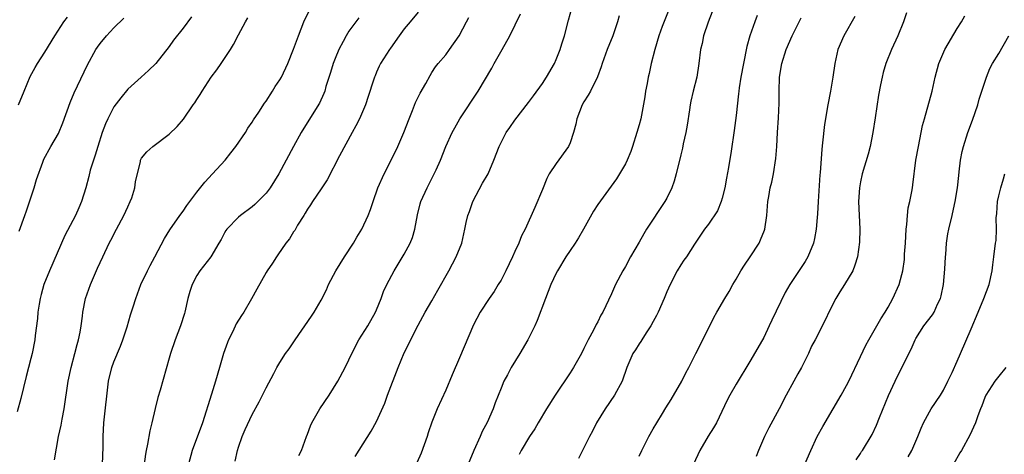
# Model space of a CAD drawing. Units: inches. Extents: x 2634000 to 2637000, y 1497000 to 1500000.
# Drawn here: x 2634409 to 2634552, y 1497500 to 1497563 of the extents above; entities that cross this region are included whole.
import ezdxf

# ---------------------------------------------------------------- set-up
doc = ezdxf.new("R2010")
doc.units = ezdxf.units.IN
doc.header["$MEASUREMENT"] = 0
doc.layers.add('LD26341497_2ft', color=242, linetype='Continuous')

msp = doc.modelspace()

# ---------------------------------------------------------------- linework, layer by layer
at = {"layer": 'LD26341497_2ft'}
for points, elevation in [([(2634421.37, 1497499), (2634421.45, 1497501.45), (2634421.45, 1497503), (2634421.56, 1497505), (2634422.22, 1497511), (2634422.69, 1497513), (2634423, 1497513.83), (2634423.93, 1497516.07), (2634424.28, 1497517), (2634424.9, 1497518.9), (2634425.4, 1497520.6), (2634425.78, 1497521.78), (2634426.15, 1497523), (2634426.9, 1497525), (2634427.87, 1497527), (2634428.25, 1497527.75), (2634428.94, 1497529), (2634430.32, 1497531.68), (2634431.08, 1497532.92), (2634432.54, 1497535), (2634433, 1497535.62), (2634433.57, 1497536.43), (2634435, 1497538.38), (2634436.17, 1497539.83), (2634437.28, 1497541), (2634439.08, 1497543), (2634439.93, 1497544.07), (2634440.64, 1497545), (2634442.01, 1497547), (2634442.39, 1497547.61), (2634443, 1497548.51), (2634443.18, 1497548.82), (2634443.94, 1497549.94), (2634444.77, 1497551.23), (2634445, 1497551.56), (2634445.95, 1497553), (2634446.35, 1497553.65), (2634447, 1497554.62), (2634447.22, 1497555), (2634448.18, 1497557), (2634449, 1497559.07), (2634449.69, 1497561), (2634450.49, 1497563), (2634451.44, 1497565)], 10016), ([(2634467, 1497564.42), (2634465.85, 1497563), (2634465, 1497561.99), (2634464.25, 1497561), (2634463, 1497559.2), (2634462.85, 1497559), (2634461.58, 1497557), (2634461.39, 1497556.61), (2634461, 1497555.72), (2634460.77, 1497555.23), (2634460.68, 1497555), (2634460.56, 1497554.56), (2634459.77, 1497552.23), (2634459.38, 1497551), (2634458.52, 1497549), (2634458.02, 1497547.98), (2634457.46, 1497547), (2634455.62, 1497543.62), (2634453.86, 1497540.14), (2634453, 1497538.84), (2634451.72, 1497537), (2634451.45, 1497536.55), (2634451, 1497535.91), (2634450.68, 1497535.32), (2634450.45, 1497535), (2634449.57, 1497533.57), (2634449.16, 1497532.84), (2634449, 1497532.61), (2634448.39, 1497531.61), (2634447.88, 1497531), (2634446.72, 1497529.28), (2634446.51, 1497529), (2634445.92, 1497528.08), (2634445.17, 1497527), (2634445, 1497526.73), (2634443.66, 1497524.34), (2634442.91, 1497522.91), (2634441.8, 1497521), (2634441.46, 1497520.54), (2634440.7, 1497519.3), (2634440.18, 1497518.18), (2634439.57, 1497517), (2634439.41, 1497516.59), (2634438.83, 1497515), (2634438.25, 1497513), (2634437.69, 1497511), (2634437.12, 1497509.12), (2634435.79, 1497505), (2634434.31, 1497501), (2634433.77, 1497499)], 10020), ([(2634457.89, 1497500.11), (2634460.22, 1497503.78), (2634461, 1497505.15), (2634462.18, 1497507.82), (2634462.59, 1497509), (2634464.1, 1497513), (2634465, 1497515.11), (2634467, 1497519.11), (2634468.05, 1497521), (2634469, 1497522.64), (2634469.84, 1497524.16), (2634471.45, 1497527), (2634472.52, 1497529), (2634473.32, 1497531), (2634473.78, 1497533), (2634473.96, 1497533.96), (2634474.19, 1497535), (2634474.43, 1497535.57), (2634474.93, 1497537), (2634476.33, 1497539.67), (2634477.13, 1497541), (2634477.98, 1497543), (2634478.72, 1497545), (2634479, 1497545.56), (2634479.75, 1497547), (2634480.26, 1497547.74), (2634481, 1497548.79), (2634483, 1497551.33), (2634483.71, 1497552.29), (2634485, 1497554.1), (2634485.59, 1497555), (2634486.73, 1497557), (2634487, 1497557.58), (2634487.56, 1497559), (2634487.82, 1497559.82), (2634488.18, 1497561), (2634488.74, 1497563.26), (2634489.24, 1497565)], 10026), ([(2634503.38, 1497565), (2634502.68, 1497563.32), (2634502.33, 1497562.33), (2634501.81, 1497561), (2634501.23, 1497559), (2634500.74, 1497557), (2634500.44, 1497555.56), (2634500.3, 1497555), (2634500.12, 1497554.12), (2634499.92, 1497553), (2634499.81, 1497552.19), (2634499.21, 1497549), (2634499, 1497548.12), (2634498.67, 1497547), (2634498.03, 1497545), (2634497.76, 1497544.24), (2634497.26, 1497543), (2634497, 1497542.49), (2634496.13, 1497541), (2634495.69, 1497540.31), (2634493, 1497536.58), (2634492.39, 1497535.61), (2634490.93, 1497533), (2634490.22, 1497531.78), (2634489.74, 1497531), (2634489, 1497529.94), (2634488.37, 1497529), (2634487.17, 1497527), (2634487, 1497526.66), (2634486.22, 1497525), (2634485.43, 1497523), (2634484.22, 1497519.78), (2634483.87, 1497519), (2634482.9, 1497517), (2634481.71, 1497515), (2634480.48, 1497513), (2634479.92, 1497511.92), (2634479.42, 1497511), (2634479, 1497510.02), (2634478.14, 1497507.86), (2634477.87, 1497507), (2634477.01, 1497505.01), (2634476.29, 1497503.71), (2634475.99, 1497503), (2634475.07, 1497501), (2634474.25, 1497499)], 10030), ([(2634509.53, 1497564.47), (2634508.97, 1497562.97), (2634508.3, 1497561), (2634508.09, 1497559.91), (2634507.86, 1497559), (2634507.63, 1497557), (2634507.32, 1497555), (2634506.81, 1497553), (2634506.47, 1497551.53), (2634506.37, 1497551), (2634506.27, 1497550.27), (2634505.93, 1497548.07), (2634505.74, 1497547), (2634505.37, 1497545.37), (2634505.25, 1497544.75), (2634505, 1497543.75), (2634504.36, 1497541), (2634504.05, 1497539.95), (2634503.73, 1497539), (2634503, 1497537.52), (2634502.72, 1497537), (2634500.05, 1497533), (2634499.65, 1497532.35), (2634499, 1497531.13), (2634497.75, 1497529), (2634497, 1497527.61), (2634496.61, 1497527), (2634495.58, 1497525), (2634495, 1497523.63), (2634493.74, 1497521), (2634493.45, 1497520.55), (2634493, 1497519.62), (2634492.78, 1497519.22), (2634492.39, 1497518.39), (2634491.63, 1497517), (2634491.4, 1497516.6), (2634491, 1497515.72), (2634490.64, 1497515), (2634489.5, 1497513), (2634489, 1497512.23), (2634486.84, 1497509), (2634485.57, 1497507), (2634484.36, 1497505), (2634483.87, 1497504.13), (2634483.1, 1497503), (2634481.91, 1497501), (2634481.62, 1497500.38)], 10032), ([(2634537.67, 1497564.33), (2634537.22, 1497563), (2634536.43, 1497561), (2634535.51, 1497559), (2634534.68, 1497557), (2634534.3, 1497555.7), (2634534.12, 1497555), (2634533.92, 1497553.92), (2634533.6, 1497552.4), (2634533.15, 1497549.15), (2634532.81, 1497547), (2634532.39, 1497545), (2634532.11, 1497543.89), (2634531.25, 1497541), (2634531, 1497539.87), (2634530.84, 1497539), (2634530.74, 1497537), (2634530.93, 1497533), (2634530.88, 1497531.12), (2634530.58, 1497529), (2634530.21, 1497527.79), (2634529.88, 1497527), (2634528.71, 1497525), (2634528.04, 1497523.96), (2634527.46, 1497523), (2634526.43, 1497521), (2634525.97, 1497520.03), (2634524.44, 1497517), (2634523.94, 1497516.06), (2634523.47, 1497515), (2634522.46, 1497513), (2634521.95, 1497512.05), (2634521.36, 1497511), (2634520.27, 1497509), (2634519.25, 1497507), (2634517.75, 1497504.25), (2634517.13, 1497503), (2634516.26, 1497501), (2634515.91, 1497500.09)], 10040), ([(2634434.24, 1497563.76), (2634433, 1497562.12), (2634431.64, 1497560.36), (2634431, 1497559.45), (2634429.05, 1497557), (2634428.02, 1497555.98), (2634426.94, 1497555), (2634425, 1497553.28), (2634423.98, 1497552.02), (2634423, 1497550.71), (2634422.11, 1497549), (2634421.76, 1497548.24), (2634421.31, 1497547), (2634420.65, 1497545), (2634420.28, 1497543.72), (2634420.02, 1497543), (2634419.56, 1497541.56), (2634419.35, 1497540.65), (2634418.92, 1497539), (2634418.33, 1497537), (2634417.92, 1497536.08), (2634417.46, 1497535), (2634415.9, 1497532.1), (2634413.66, 1497527), (2634412.86, 1497525), (2634412.46, 1497523.54), (2634412.33, 1497523), (2634412.19, 1497522.18), (2634412.01, 1497521), (2634411.94, 1497520.06), (2634411.61, 1497517.61), (2634411.55, 1497517), (2634411.16, 1497515), (2634411, 1497514.31), (2634410.3, 1497511.7), (2634409.51, 1497508.49), (2634409, 1497506.56)], 10012), ([(2634409.21, 1497551), (2634410.01, 1497553), (2634410.89, 1497555.11), (2634411.6, 1497556.4), (2634411.96, 1497557), (2634413, 1497558.62), (2634414.44, 1497561), (2634415.77, 1497563), (2634416.28, 1497563.72)], 10008), ([(2634409.28, 1497532.72), (2634410.13, 1497535), (2634410.34, 1497535.66), (2634411.48, 1497539), (2634411.8, 1497540.2), (2634412.73, 1497542.73), (2634412.8, 1497543), (2634412.86, 1497543.14), (2634413.89, 1497545), (2634415, 1497546.86), (2634415.6, 1497548.4), (2634416.66, 1497551.34), (2634417.25, 1497552.75), (2634419.19, 1497556.81), (2634420.39, 1497559), (2634420.63, 1497559.37), (2634421, 1497559.89), (2634421.91, 1497561), (2634423, 1497562.15), (2634424.44, 1497563.56)], 10010), ([(2634414.38, 1497499.62), (2634414.98, 1497502.98), (2634415.35, 1497504.65), (2634415.49, 1497505.49), (2634415.78, 1497507), (2634416.39, 1497511), (2634416.8, 1497513), (2634417.34, 1497515), (2634417.67, 1497516.33), (2634417.89, 1497517), (2634418.12, 1497518.12), (2634418.25, 1497519), (2634418.43, 1497520.43), (2634418.49, 1497521), (2634418.89, 1497523), (2634419.59, 1497525), (2634420.63, 1497527.37), (2634421.38, 1497529), (2634422.31, 1497531), (2634422.56, 1497531.44), (2634423.36, 1497533), (2634424.44, 1497535), (2634425, 1497536.23), (2634425.37, 1497537), (2634425.57, 1497537.57), (2634426.02, 1497539), (2634426.14, 1497539.86), (2634426.82, 1497542.82), (2634426.85, 1497543), (2634426.89, 1497543.11), (2634427, 1497543.28), (2634427.77, 1497544.23), (2634428.61, 1497545), (2634431, 1497546.76), (2634432.14, 1497547.86), (2634433.05, 1497548.95), (2634434.48, 1497551), (2634434.71, 1497551.29), (2634435, 1497551.77), (2634435.49, 1497552.51), (2634435.76, 1497553), (2634437.09, 1497555), (2634437.91, 1497556.09), (2634438.53, 1497557), (2634439.84, 1497559), (2634440.28, 1497559.72), (2634441, 1497561.12), (2634442.02, 1497563), (2634442.39, 1497563.61)], 10014), ([(2634458.41, 1497563.59), (2634458.02, 1497563), (2634457, 1497561.65), (2634456.6, 1497561), (2634456.18, 1497560.18), (2634455.52, 1497559), (2634455, 1497557.73), (2634454.72, 1497557), (2634454.33, 1497555.67), (2634453.68, 1497553.68), (2634453.5, 1497553), (2634453.37, 1497552.63), (2634452.73, 1497551.27), (2634451.22, 1497548.78), (2634450.11, 1497547), (2634448.98, 1497545), (2634446.87, 1497541), (2634445.59, 1497539), (2634445, 1497538.22), (2634443.81, 1497537), (2634443.4, 1497536.6), (2634443, 1497536.26), (2634441.31, 1497535), (2634441, 1497534.74), (2634439.31, 1497533), (2634439.18, 1497532.82), (2634439, 1497532.5), (2634438.49, 1497531.51), (2634438.2, 1497531), (2634437, 1497529), (2634435.45, 1497527), (2634435, 1497526.3), (2634434.31, 1497525), (2634433.99, 1497524.01), (2634433.69, 1497523), (2634433.24, 1497521), (2634433.19, 1497520.81), (2634432.63, 1497519), (2634431.86, 1497517), (2634431.18, 1497515), (2634431, 1497514.32), (2634429.69, 1497509.69), (2634429.35, 1497508.65), (2634428.96, 1497507.04), (2634428.5, 1497505), (2634428.2, 1497503.8), (2634427.87, 1497501.87), (2634427.66, 1497501), (2634427.55, 1497500.45), (2634427.36, 1497499)], 10018), ([(2634440.56, 1497499.44), (2634440.86, 1497501), (2634441, 1497501.44), (2634441.57, 1497503), (2634441.99, 1497504.01), (2634443, 1497506.17), (2634444, 1497508), (2634444.51, 1497509), (2634445, 1497510.05), (2634446.14, 1497512.14), (2634446.58, 1497513), (2634447, 1497513.73), (2634447.83, 1497515), (2634448.33, 1497515.67), (2634449.2, 1497517), (2634451.6, 1497520.4), (2634451.99, 1497521), (2634453, 1497522.76), (2634453.76, 1497524.24), (2634454.06, 1497525), (2634455.11, 1497527), (2634456.35, 1497529), (2634457.65, 1497531), (2634458.14, 1497531.86), (2634458.85, 1497533), (2634459.78, 1497535), (2634460.12, 1497535.88), (2634460.48, 1497537), (2634461.19, 1497539), (2634462.08, 1497541), (2634463.09, 1497543), (2634464.05, 1497545), (2634464.92, 1497547), (2634465.69, 1497549), (2634466.2, 1497550.2), (2634466.65, 1497551.35), (2634467.31, 1497552.69), (2634468.1, 1497554.1), (2634468.73, 1497555.27), (2634469, 1497555.68), (2634469.51, 1497556.49), (2634469.92, 1497557), (2634471, 1497558.27), (2634471.55, 1497559), (2634472.96, 1497561), (2634474.01, 1497563), (2634474.33, 1497563.67)], 10022), ([(2634449.76, 1497500.24), (2634450.12, 1497501), (2634450.85, 1497503), (2634451, 1497503.36), (2634451.44, 1497504.56), (2634451.63, 1497505), (2634452.77, 1497507), (2634454.13, 1497509), (2634455.38, 1497511), (2634456.45, 1497513), (2634457, 1497514.12), (2634457.4, 1497515), (2634458.45, 1497517), (2634459.71, 1497519), (2634460.86, 1497521), (2634461, 1497521.32), (2634461.67, 1497523), (2634462.01, 1497523.99), (2634462.48, 1497525), (2634463.53, 1497527), (2634465, 1497529.41), (2634465.85, 1497531), (2634466.18, 1497531.82), (2634466.55, 1497533), (2634466.93, 1497535.07), (2634467.31, 1497536.69), (2634467.41, 1497537), (2634468.3, 1497539), (2634469.34, 1497541), (2634469.6, 1497541.6), (2634470.24, 1497543), (2634471.03, 1497545), (2634471.93, 1497547), (2634472.3, 1497547.7), (2634473.06, 1497549), (2634475.7, 1497553), (2634477.68, 1497556.32), (2634478.03, 1497557), (2634479.19, 1497559), (2634480.29, 1497561), (2634481.8, 1497564.2)], 10024), ([(2634496.11, 1497563.89), (2634495.85, 1497563), (2634495.17, 1497561), (2634494.38, 1497559), (2634493.61, 1497557), (2634493.47, 1497556.53), (2634492.94, 1497555.06), (2634491.96, 1497553), (2634491.61, 1497552.39), (2634491, 1497551.46), (2634490.73, 1497551), (2634489.96, 1497549), (2634489.8, 1497548.2), (2634489.5, 1497547), (2634489, 1497545.52), (2634488.77, 1497545), (2634487, 1497542.53), (2634485.98, 1497541), (2634485.63, 1497540.37), (2634485, 1497538.75), (2634483.87, 1497536.13), (2634482.47, 1497533), (2634481.94, 1497532.06), (2634481.58, 1497531), (2634481, 1497529.77), (2634480.67, 1497529), (2634479.71, 1497527), (2634479, 1497525.65), (2634478.61, 1497525), (2634477.99, 1497524.01), (2634477.29, 1497523), (2634475.99, 1497521), (2634475, 1497519.18), (2634473, 1497514.4), (2634471.93, 1497511.93), (2634471, 1497509.72), (2634469.77, 1497507), (2634469, 1497505.1), (2634468.48, 1497503.52), (2634468.32, 1497503), (2634467.43, 1497500.57), (2634466.8, 1497499.2)], 10028), ([(2634516.08, 1497563.92), (2634515.7, 1497563), (2634514.98, 1497561), (2634514.56, 1497559.44), (2634514.07, 1497557), (2634513.7, 1497555), (2634513.47, 1497553.47), (2634513.41, 1497553), (2634513.38, 1497552.62), (2634513, 1497549.47), (2634512.71, 1497547.29), (2634512.28, 1497544.28), (2634511.92, 1497541.92), (2634511.62, 1497540.38), (2634511.37, 1497539), (2634511, 1497537.51), (2634510.84, 1497537), (2634510.31, 1497535.69), (2634509, 1497533.75), (2634508.45, 1497533), (2634507, 1497530.83), (2634505.81, 1497529), (2634505.46, 1497528.54), (2634505, 1497527.86), (2634504.49, 1497527), (2634503.47, 1497525), (2634503, 1497523.95), (2634502.61, 1497523), (2634501.75, 1497521), (2634501.5, 1497520.5), (2634501, 1497519.63), (2634500.67, 1497519), (2634500.02, 1497518.02), (2634499.37, 1497517), (2634499.24, 1497516.76), (2634499, 1497516.42), (2634498.46, 1497515.54), (2634498.06, 1497515), (2634497.18, 1497513), (2634496.51, 1497511), (2634495.44, 1497509), (2634494.06, 1497507), (2634492.83, 1497505), (2634492.22, 1497503.78), (2634491.81, 1497503), (2634490.2, 1497499.8)], 10034), ([(2634499, 1497500.16), (2634499.39, 1497501), (2634500.39, 1497503), (2634501, 1497504.09), (2634501.53, 1497505), (2634502.34, 1497506.34), (2634502.86, 1497507.14), (2634503.62, 1497508.38), (2634505.15, 1497511), (2634505.76, 1497512.24), (2634506.17, 1497513), (2634507.18, 1497515), (2634508.22, 1497517), (2634509.79, 1497520.21), (2634510.24, 1497521), (2634511.39, 1497523), (2634512, 1497524), (2634512.53, 1497525), (2634513, 1497525.77), (2634513.69, 1497527), (2634514.21, 1497527.79), (2634515.03, 1497529), (2634516.34, 1497531), (2634516.55, 1497531.45), (2634517.11, 1497532.89), (2634517.15, 1497533), (2634517.45, 1497535), (2634517.61, 1497537), (2634517.73, 1497537.73), (2634517.95, 1497539), (2634518.17, 1497539.83), (2634518.4, 1497541), (2634518.77, 1497543.23), (2634518.9, 1497545), (2634519.01, 1497547), (2634519.15, 1497549.15), (2634519.23, 1497551.23), (2634519.22, 1497553), (2634519.28, 1497555), (2634519.61, 1497557), (2634520.25, 1497559), (2634521.1, 1497561), (2634522.42, 1497563.58)], 10036), ([(2634530.2, 1497563.8), (2634528.59, 1497561), (2634527.75, 1497559), (2634527.29, 1497557), (2634527, 1497555), (2634526.66, 1497553), (2634526.29, 1497551), (2634525.82, 1497548.18), (2634525.53, 1497545.53), (2634525.39, 1497544.61), (2634525.18, 1497541.18), (2634525.14, 1497540.86), (2634524.86, 1497537), (2634524.77, 1497535.23), (2634524.72, 1497534.72), (2634524.6, 1497533), (2634524.36, 1497531.64), (2634524.22, 1497531), (2634523.4, 1497529), (2634523, 1497528.34), (2634520.8, 1497525), (2634520.13, 1497523.87), (2634518.17, 1497519.83), (2634517.79, 1497519), (2634517, 1497517.34), (2634516.17, 1497515.83), (2634515, 1497513.87), (2634513, 1497510.59), (2634512.12, 1497509), (2634511.74, 1497508.26), (2634510.17, 1497505), (2634509.75, 1497504.25), (2634508.95, 1497503.05), (2634507.76, 1497501), (2634506.85, 1497499)], 10038), ([(2634522.1, 1497497), (2634523.8, 1497501), (2634524.76, 1497503), (2634525.56, 1497504.44), (2634527.07, 1497507), (2634528.23, 1497509), (2634529, 1497510.39), (2634529.31, 1497511), (2634531, 1497514.57), (2634531.77, 1497516.23), (2634532.23, 1497517), (2634533.39, 1497519), (2634533.95, 1497520.05), (2634534.57, 1497521), (2634535, 1497521.71), (2634535.7, 1497523), (2634536.61, 1497525), (2634537, 1497526.45), (2634537.14, 1497527), (2634537.37, 1497528.63), (2634537.39, 1497529.39), (2634537.5, 1497531), (2634537.59, 1497533), (2634537.69, 1497533.69), (2634537.79, 1497535), (2634537.92, 1497536.08), (2634538.15, 1497537), (2634538.45, 1497538.45), (2634538.52, 1497539), (2634538.56, 1497539.44), (2634539.02, 1497543), (2634539.38, 1497545), (2634539.99, 1497548.01), (2634540.25, 1497549), (2634541.36, 1497553), (2634541.82, 1497555), (2634542.33, 1497557), (2634543.19, 1497559), (2634545, 1497562.08), (2634545.62, 1497563), (2634546.11, 1497563.89)], 10042), ([(2634530.38, 1497499.62), (2634531, 1497500.56), (2634531.16, 1497500.84), (2634531.29, 1497501), (2634532.7, 1497503.3), (2634533.34, 1497504.66), (2634533.76, 1497505.76), (2634535.06, 1497508.94), (2634536.03, 1497511), (2634538, 1497515), (2634538.34, 1497515.66), (2634538.9, 1497517), (2634539, 1497517.18), (2634540.16, 1497519), (2634541.41, 1497520.59), (2634541.65, 1497521), (2634542.14, 1497522.14), (2634542.57, 1497523), (2634542.66, 1497523.34), (2634543.01, 1497525.01), (2634543.23, 1497527.23), (2634543.29, 1497529), (2634543.33, 1497529.33), (2634543.43, 1497531), (2634543.65, 1497532.35), (2634543.79, 1497533), (2634544.27, 1497535), (2634544.59, 1497536.59), (2634544.7, 1497537), (2634545.02, 1497539), (2634545.22, 1497540.78), (2634545.3, 1497541.3), (2634545.48, 1497543), (2634545.73, 1497544.27), (2634545.89, 1497545), (2634546.55, 1497547), (2634547.22, 1497548.78), (2634547.96, 1497551), (2634548.19, 1497551.81), (2634549.25, 1497555), (2634549.74, 1497556.26), (2634550.11, 1497557), (2634551, 1497558.45), (2634552.48, 1497561)], 10044), ([(2634537.92, 1497500.08), (2634538.43, 1497501), (2634539, 1497502.35), (2634539.29, 1497503), (2634539.77, 1497504.23), (2634540.13, 1497505), (2634541, 1497506.58), (2634541.24, 1497507), (2634542.56, 1497509), (2634543, 1497509.72), (2634543.66, 1497511), (2634544.27, 1497512.26), (2634545, 1497513.89), (2634545.48, 1497515), (2634547, 1497518.61), (2634548.04, 1497521), (2634548.86, 1497523), (2634549.6, 1497525), (2634550.07, 1497527), (2634550.15, 1497527.85), (2634550.32, 1497529), (2634550.55, 1497531), (2634550.61, 1497531.39), (2634550.66, 1497533), (2634550.64, 1497534.64), (2634550.71, 1497535.29), (2634550.82, 1497537), (2634551, 1497537.86), (2634551.29, 1497539), (2634551.7, 1497540.3), (2634551.88, 1497541)], 10046), ([(2634552.02, 1497513), (2634551, 1497511.73), (2634550.44, 1497511), (2634549.15, 1497509), (2634549, 1497508.67), (2634548.57, 1497507.43), (2634548.39, 1497507), (2634547.98, 1497505.98), (2634547.64, 1497505), (2634546.82, 1497503.18), (2634545.62, 1497501), (2634545.38, 1497500.62), (2634544.44, 1497499)], 10048)]:
    msp.add_lwpolyline(points, dxfattribs=dict(at, elevation=elevation))

doc.saveas('drawing.dxf')
